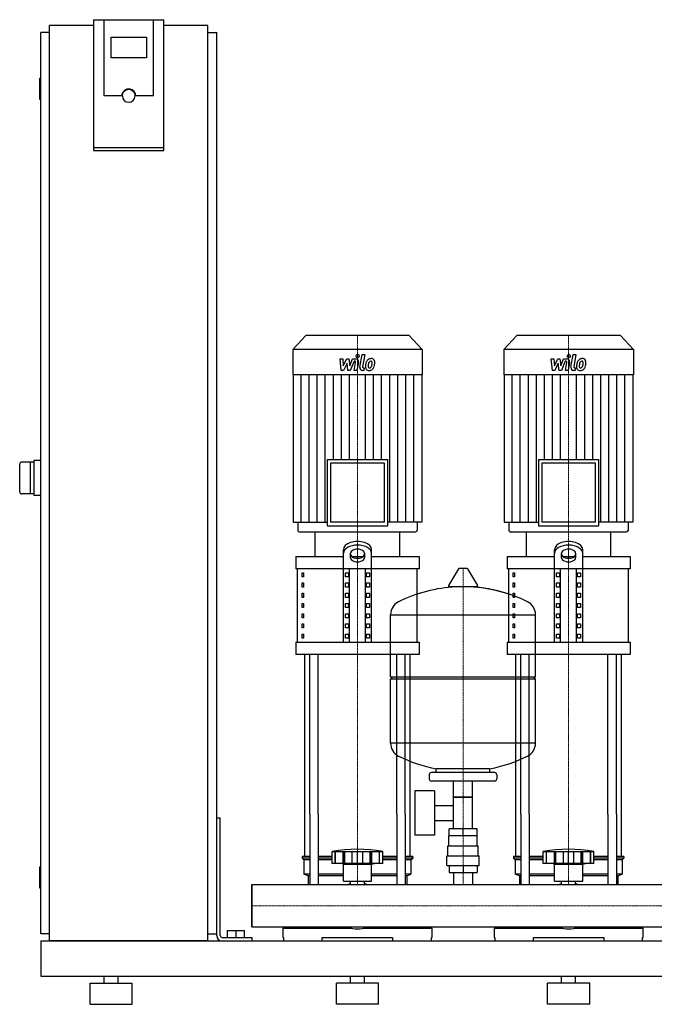
# Model space of a CAD drawing. Extents: x -330 to 1250, y 0 to 1398.
# Drawn here: x -330 to 572, y 0 to 1398 of the extents above; entities that cross this region are included whole.
import ezdxf

# ---------------------------------------------------------------- set-up
doc = ezdxf.new("R2010")
doc.units = 0
doc.linetypes.add('DASHDOT', pattern=[1, 0.5, -0.25, 0, -0.25])
doc.layers.get('0').update_dxf_attribs({"color": 124})
doc.layers.add('CP_AXIS', color=143, linetype='DASHDOT', lineweight=18)
doc.layers.add('CP_DETAL', color=33, linetype='Continuous')

msp = doc.modelspace()

# ---------------------------------------------------------------- linework, layer by layer
at = {"extrusion": (0, 1, 0)}
for p, q in [((-225, 1398.4), (-225, 1212.7)), ((-225, 1398.4), (-125, 1398.4)), ((-210, 1290.1), (-210, 1398.4)), ((-125, 1212.7), (-125, 1398.4)), ((-287.5, 90), (-287.5, 1390)), ((-225, 1390), (-287.5, 1390)), ((-62.5, 1390), (-125, 1390)), ((-62.5, 90), (-62.5, 1390)), ((-287.5, 1380), (-300, 1380)), ((-300, 100), (-300, 1380)), ((-200, 1344.2), (-200, 1373.8)), ((-200, 1373.8), (-150, 1373.8)), ((-150, 1373.8), (-150, 1344.2)), ((-62.5, 1380), (-50, 1380)), ((-50, 100), (-50, 1380)), ((-150, 1344.2), (-200, 1344.2)), ((-300, 1315), (-301, 1315)), ((-302, 1314), (-302, 1286)), ((-185, 1290.1), (-210, 1290.1)), ((-184, 1290.1), (-184, 1290.8)), ((-166, 1290.1), (-166, 1290.8)), ((-140, 1290.1), (-165, 1290.1)), ((-300, 1285), (-301, 1285)), ((-125, 1216.2), (-225, 1216.2)), ((-225, 1212.7), (-125, 1212.7)), ((76.4, 950), (58, 929.8)), ((223.6, 950), (76.4, 950)), ((223.6, 950), (242, 929.8)), ((376.4, 950), (358, 929.8)), ((523.6, 950), (376.4, 950)), ((523.6, 950), (542, 929.8)), ((242, 929.8), (58, 929.8)), ((58, 929.8), (58, 894.2)), ((242, 929.8), (242, 894.2)), ((542, 929.8), (358, 929.8)), ((358, 929.8), (358, 894.2)), ((542, 929.8), (542, 894.2)), ((242, 894.2), (58, 894.2)), ((58.5, 894.2), (58.5, 684.9)), ((241.5, 894.2), (241.5, 684.9)), ((542, 894.2), (358, 894.2)), ((358.5, 894.2), (358.5, 684.9)), ((541.5, 894.2), (541.5, 684.9)), ((-310, 770), (-327, 770)), ((-315, 770), (-315, 725)), ((-300, 772.5), (-310, 772.5)), ((-310, 772.5), (-310, 722.5)), ((107.1, 773.9), (192.9, 773.9)), ((107.1, 773.9), (107.1, 679.7)), ((192.9, 679.7), (192.9, 773.9)), ((407.1, 773.9), (492.9, 773.9)), ((407.1, 773.9), (407.1, 679.7)), ((492.9, 679.7), (492.9, 773.9)), ((188.2, 768.7), (111.8, 768.7)), ((111.8, 768.7), (111.8, 684.9)), ((188.2, 684.9), (188.2, 768.7)), ((488.2, 768.7), (411.8, 768.7)), ((411.8, 768.7), (411.8, 684.9)), ((488.2, 684.9), (488.2, 768.7)), ((-310, 725), (-327, 725)), ((-300, 722.5), (-310, 722.5)), ((58.5, 684.9), (107.1, 684.9)), ((65.2, 684.9), (65.2, 673.6)), ((107.1, 679.7), (192.9, 679.7)), ((188.2, 684.9), (111.8, 684.9)), ((241.5, 684.9), (192.9, 684.9)), ((234.8, 684.9), (234.8, 673.6)), ((358.5, 684.9), (407.1, 684.9)), ((365.2, 684.9), (365.2, 673.6)), ((407.1, 679.7), (492.9, 679.7)), ((488.2, 684.9), (411.8, 684.9)), ((541.5, 684.9), (492.9, 684.9)), ((534.8, 684.9), (534.8, 673.6)), ((67.5, 671), (232.5, 671)), ((90, 636.1), (90, 671)), ((210, 636.1), (210, 671)), ((367.5, 671), (532.5, 671)), ((390, 636.1), (390, 671)), ((510, 636.1), (510, 671)), ((130, 514.1), (130, 645.7)), ((170, 514.1), (170, 645.7)), ((430, 514.1), (430, 645.7)), ((470, 514.1), (470, 645.7)), ((62.5, 636.1), (130, 636.1)), ((62.5, 636.1), (62.5, 618.7)), ((140, 634.2), (140, 640.6)), ((141.6, 636.1), (158.4, 636.1)), ((160, 640.6), (160, 634.2)), ((170, 636.1), (237.5, 636.1)), ((237.5, 636.1), (237.5, 618.7)), ((362.5, 636.1), (430, 636.1)), ((362.5, 636.1), (362.5, 618.7)), ((440, 634.2), (440, 640.6)), ((441.6, 636.1), (458.4, 636.1)), ((460, 640.6), (460, 634.2)), ((470, 636.1), (537.5, 636.1)), ((537.5, 636.1), (537.5, 618.7)), ((237.5, 618.7), (62.5, 618.7)), ((65, 514.1), (65, 618.7)), ((138.7, 514.1), (138.7, 618.7)), ((161.3, 514.1), (161.3, 618.7)), ((235, 514.1), (235, 618.7)), ((293.6, 618.5), (279.4, 594.8)), ((305.3, 619.1), (294.7, 619.1)), ((306.4, 618.5), (320.6, 594.8)), ((537.5, 618.7), (362.5, 618.7)), ((365, 514.1), (365, 618.7)), ((438.7, 514.1), (438.7, 618.7)), ((461.3, 514.1), (461.3, 618.7)), ((535, 514.1), (535, 618.7)), ((71.4, 612.9), (73.1, 612.9)), ((71.4, 607.1), (71.4, 612.9)), ((73.1, 607.1), (71.4, 607.1)), ((73.1, 612.9), (73.1, 607.1)), ((132.9, 612.9), (137.2, 612.9)), ((132.9, 607.1), (132.9, 612.9)), ((137.2, 607.1), (132.9, 607.1)), ((137.2, 612.9), (137.2, 607.1)), ((162.8, 612.9), (167.1, 612.9)), ((162.8, 607.1), (162.8, 612.9)), ((167.1, 607.1), (162.8, 607.1)), ((167.1, 612.9), (167.1, 607.1)), ((371.4, 612.9), (373.1, 612.9)), ((371.4, 607.1), (371.4, 612.9)), ((373.1, 607.1), (371.4, 607.1)), ((373.1, 612.9), (373.1, 607.1)), ((432.9, 612.9), (437.2, 612.9)), ((432.9, 607.1), (432.9, 612.9)), ((437.2, 607.1), (432.9, 607.1)), ((437.2, 612.9), (437.2, 607.1)), ((462.8, 612.9), (467.1, 612.9)), ((462.8, 607.1), (462.8, 612.9)), ((467.1, 607.1), (462.8, 607.1)), ((467.1, 612.9), (467.1, 607.1)), ((71.4, 598.4), (73.1, 598.4)), ((71.4, 592.6), (71.4, 598.4)), ((73.1, 592.6), (71.4, 592.6)), ((73.1, 598.4), (73.1, 592.6)), ((132.9, 598.4), (137.2, 598.4)), ((132.9, 592.6), (132.9, 598.4)), ((137.2, 592.6), (132.9, 592.6)), ((137.2, 598.4), (137.2, 592.6)), ((162.8, 598.4), (167.1, 598.4)), ((162.8, 592.6), (162.8, 598.4)), ((167.1, 592.6), (162.8, 592.6)), ((167.1, 598.4), (167.1, 592.6)), ((319.5, 592.9), (280.5, 592.9)), ((371.4, 598.4), (373.1, 598.4)), ((371.4, 592.6), (371.4, 598.4)), ((373.1, 592.6), (371.4, 592.6)), ((373.1, 598.4), (373.1, 592.6)), ((432.9, 598.4), (437.2, 598.4)), ((432.9, 592.6), (432.9, 598.4)), ((437.2, 592.6), (432.9, 592.6)), ((437.2, 598.4), (437.2, 592.6)), ((462.8, 598.4), (467.1, 598.4)), ((462.8, 592.6), (462.8, 598.4)), ((467.1, 592.6), (462.8, 592.6)), ((467.1, 598.4), (467.1, 592.6)), ((71.4, 583.8), (73.1, 583.8)), ((71.4, 578), (71.4, 583.8)), ((73.1, 578), (71.4, 578)), ((73.1, 583.8), (73.1, 578)), ((132.9, 583.8), (137.2, 583.8)), ((132.9, 578), (132.9, 583.8)), ((137.2, 578), (132.9, 578)), ((137.2, 583.8), (137.2, 578)), ((162.8, 583.8), (167.1, 583.8)), ((162.8, 578), (162.8, 583.8)), ((167.1, 578), (162.8, 578)), ((167.1, 583.8), (167.1, 578)), ((371.4, 583.8), (373.1, 583.8)), ((371.4, 578), (371.4, 583.8)), ((373.1, 578), (371.4, 578)), ((373.1, 583.8), (373.1, 578)), ((432.9, 583.8), (437.2, 583.8)), ((432.9, 578), (432.9, 583.8)), ((437.2, 578), (432.9, 578)), ((437.2, 583.8), (437.2, 578)), ((462.8, 583.8), (467.1, 583.8)), ((462.8, 578), (462.8, 583.8)), ((467.1, 578), (462.8, 578)), ((467.1, 583.8), (467.1, 578)), ((71.4, 569.3), (73.1, 569.3)), ((71.4, 563.5), (71.4, 569.3)), ((73.1, 563.5), (71.4, 563.5)), ((73.1, 569.3), (73.1, 563.5)), ((132.9, 569.3), (137.2, 569.3)), ((132.9, 563.5), (132.9, 569.3)), ((137.2, 563.5), (132.9, 563.5)), ((137.2, 569.3), (137.2, 563.5)), ((162.8, 569.3), (167.1, 569.3)), ((162.8, 563.5), (162.8, 569.3)), ((167.1, 563.5), (162.8, 563.5)), ((167.1, 569.3), (167.1, 563.5)), ((371.4, 569.3), (373.1, 569.3)), ((371.4, 563.5), (371.4, 569.3)), ((373.1, 563.5), (371.4, 563.5)), ((373.1, 569.3), (373.1, 563.5)), ((432.9, 569.3), (437.2, 569.3)), ((432.9, 563.5), (432.9, 569.3)), ((437.2, 563.5), (432.9, 563.5)), ((437.2, 569.3), (437.2, 563.5)), ((462.8, 569.3), (467.1, 569.3)), ((462.8, 563.5), (462.8, 569.3)), ((467.1, 563.5), (462.8, 563.5)), ((467.1, 569.3), (467.1, 563.5)), ((71.4, 554.8), (73.1, 554.8)), ((71.4, 549), (71.4, 554.8)), ((73.1, 549), (71.4, 549)), ((73.1, 554.8), (73.1, 549)), ((132.9, 554.8), (137.2, 554.8)), ((132.9, 549), (132.9, 554.8)), ((137.2, 549), (132.9, 549)), ((137.2, 554.8), (137.2, 549)), ((162.8, 554.8), (167.1, 554.8)), ((162.8, 549), (162.8, 554.8)), ((167.1, 549), (162.8, 549)), ((167.1, 554.8), (167.1, 549)), ((197, 465.1), (197, 553.4)), ((197, 553.1), (403, 553.1)), ((371.4, 554.8), (373.1, 554.8)), ((371.4, 549), (371.4, 554.8)), ((373.1, 549), (371.4, 549)), ((373.1, 554.8), (373.1, 549)), ((403, 465.1), (403, 553.4)), ((432.9, 554.8), (437.2, 554.8)), ((432.9, 549), (432.9, 554.8)), ((437.2, 549), (432.9, 549)), ((437.2, 554.8), (437.2, 549)), ((462.8, 554.8), (467.1, 554.8)), ((462.8, 549), (462.8, 554.8)), ((467.1, 549), (462.8, 549)), ((467.1, 554.8), (467.1, 549)), ((71.4, 540.3), (73.1, 540.3)), ((71.4, 534.5), (71.4, 540.3)), ((73.1, 534.5), (71.4, 534.5)), ((73.1, 540.3), (73.1, 534.5)), ((132.9, 540.3), (137.2, 540.3)), ((132.9, 534.5), (132.9, 540.3)), ((137.2, 534.5), (132.9, 534.5)), ((137.2, 540.3), (137.2, 534.5)), ((162.8, 540.3), (167.1, 540.3)), ((162.8, 534.5), (162.8, 540.3)), ((167.1, 534.5), (162.8, 534.5)), ((167.1, 540.3), (167.1, 534.5)), ((371.4, 540.3), (373.1, 540.3)), ((371.4, 534.5), (371.4, 540.3)), ((373.1, 534.5), (371.4, 534.5)), ((373.1, 540.3), (373.1, 534.5)), ((432.9, 540.3), (437.2, 540.3)), ((432.9, 534.5), (432.9, 540.3)), ((437.2, 534.5), (432.9, 534.5)), ((437.2, 540.3), (437.2, 534.5)), ((462.8, 540.3), (467.1, 540.3)), ((462.8, 534.5), (462.8, 540.3)), ((467.1, 534.5), (462.8, 534.5)), ((467.1, 540.3), (467.1, 534.5)), ((71.4, 525.7), (73.1, 525.7)), ((71.4, 519.9), (71.4, 525.7)), ((73.1, 519.9), (71.4, 519.9)), ((73.1, 525.7), (73.1, 519.9)), ((132.9, 525.7), (137.2, 525.7)), ((132.9, 519.9), (132.9, 525.7)), ((137.2, 519.9), (132.9, 519.9)), ((137.2, 525.7), (137.2, 519.9)), ((162.8, 525.7), (167.1, 525.7)), ((162.8, 519.9), (162.8, 525.7)), ((167.1, 519.9), (162.8, 519.9)), ((167.1, 525.7), (167.1, 519.9)), ((371.4, 525.7), (373.1, 525.7)), ((371.4, 519.9), (371.4, 525.7)), ((373.1, 519.9), (371.4, 519.9)), ((373.1, 525.7), (373.1, 519.9)), ((432.9, 525.7), (437.2, 525.7)), ((432.9, 519.9), (432.9, 525.7)), ((437.2, 519.9), (432.9, 519.9)), ((437.2, 525.7), (437.2, 519.9)), ((462.8, 525.7), (467.1, 525.7)), ((462.8, 519.9), (462.8, 525.7)), ((467.1, 519.9), (462.8, 519.9)), ((467.1, 525.7), (467.1, 519.9)), ((62.5, 514.1), (237.5, 514.1)), ((62.5, 514.1), (62.5, 496.7)), ((237.5, 514.1), (237.5, 496.7)), ((362.5, 514.1), (537.5, 514.1)), ((362.5, 514.1), (362.5, 496.7)), ((537.5, 514.1), (537.5, 496.7)), ((237.5, 496.7), (62.5, 496.7)), ((537.5, 496.7), (362.5, 496.7)), ((197, 465.1), (403, 465.1)), ((200, 462.1), (197, 465.1)), ((197, 462.1), (403, 462.1)), ((197, 370.9), (197, 462.1)), ((400, 462.1), (403, 465.1)), ((403, 370.9), (403, 462.1)), ((403, 371.1), (197, 371.1)), ((252, 326.1), (252, 320.1)), ((345, 329.1), (255, 329.1)), ((262, 329.1), (262, 334.7)), ((338, 329.1), (338, 334.7)), ((348, 326.1), (348, 320.1)), ((345, 317.1), (255, 317.1)), ((286.5, 249.1), (286.5, 317.1)), ((313.4, 249.1), (313.4, 317.1)), ((231.6, 303.1), (231.6, 240.1)), ((259.6, 303.1), (231.6, 303.1)), ((259.6, 303.1), (259.6, 240.1)), ((313.4, 294.1), (286.5, 294.1)), ((286.5, 294.1), (313.4, 294.1)), ((259.6, 282.3), (286.5, 282.3)), ((75, 210), (75, 270.1)), ((82.1, 270.1), (82.1, 170.1)), ((94.1, 270.1), (94.1, 170.1)), ((205.9, 270.1), (205.9, 170.1)), ((217.9, 270.1), (217.9, 170.1)), ((225, 210), (225, 270.1)), ((375, 210), (375, 270.1)), ((382.1, 270.1), (382.1, 170.1)), ((394.1, 270.1), (394.1, 170.1)), ((505.9, 270.1), (505.9, 170.1)), ((517.9, 270.1), (517.9, 170.1)), ((525, 210), (525, 270.1)), ((-50, 265), (-45, 265)), ((-50, 97.5), (-50, 265)), ((-45, 97.5), (-45, 265)), ((259.6, 261), (286.5, 261)), ((259.6, 240.1), (231.6, 240.1)), ((320, 239.1), (280, 239.1)), ((280, 225.1), (280, 239.1)), ((280.1, 239.1), (280.1, 249.1)), ((319.9, 249.1), (280.1, 249.1)), ((300, 239.1), (300, 249.1)), ((319.9, 239.1), (319.9, 249.1)), ((320, 225.1), (320, 239.1)), ((278.5, 225.1), (321.5, 225.1)), ((278.5, 211.1), (278.5, 225.1)), ((321.5, 211.1), (321.5, 225.1)), ((82.1, 210), (71.5, 210)), ((71.5, 210), (71.5, 207.5)), ((114, 210), (94.1, 210)), ((114, 200), (114, 217)), ((118.5, 200), (118.5, 217)), ((118.8, 200), (118.8, 217)), ((129.8, 200), (129.8, 217)), ((130.1, 200), (130.1, 217)), ((132, 200), (132, 217)), ((142.6, 200), (142.6, 217)), ((150, 200), (150, 217)), ((157.4, 200), (157.4, 217)), ((168, 200), (168, 217)), ((169.9, 200), (169.9, 217)), ((170.2, 200), (170.2, 217)), ((181.2, 200), (181.2, 217)), ((181.5, 200), (181.5, 217)), ((186, 200), (186, 217)), ((205.9, 210), (186, 210)), ((228.5, 210), (217.9, 210)), ((228.5, 210), (228.5, 207.5)), ((277, 211.1), (323, 211.1)), ((277, 197.1), (277, 211.1)), ((323, 197.1), (323, 211.1)), ((382.1, 210), (371.5, 210)), ((371.5, 210), (371.5, 207.5)), ((414, 210), (394.1, 210)), ((414, 200), (414, 217)), ((418.5, 200), (418.5, 217)), ((418.8, 200), (418.8, 217)), ((429.8, 200), (429.8, 217)), ((430.1, 200), (430.1, 217)), ((432, 200), (432, 217)), ((442.6, 200), (442.6, 217)), ((450, 200), (450, 217)), ((457.4, 200), (457.4, 217)), ((468, 200), (468, 217)), ((469.9, 200), (469.9, 217)), ((470.2, 200), (470.2, 217)), ((481.2, 200), (481.2, 217)), ((481.5, 200), (481.5, 217)), ((486, 200), (486, 217)), ((505.9, 210), (486, 210)), ((528.5, 210), (517.9, 210)), ((528.5, 210), (528.5, 207.5)), ((82.1, 207.5), (71.5, 207.5)), ((74, 205), (71.5, 207.5)), ((82.1, 205), (74, 205)), ((74, 205), (74, 185)), ((114, 207.5), (94.1, 207.5)), ((114, 205), (94.1, 205)), ((186, 200), (114, 200)), ((130, 199), (126, 200)), ((130, 199), (150, 199)), ((130, 175), (130, 199)), ((150, 199), (170, 199)), ((170, 199), (174, 200)), ((170, 175), (170, 199)), ((205.9, 207.5), (186, 207.5)), ((205.9, 205), (186, 205)), ((228.5, 207.5), (217.9, 207.5)), ((226, 205), (217.9, 205)), ((226, 205), (228.5, 207.5)), ((226, 205), (226, 185)), ((277, 197.1), (323, 197.1)), ((280.1, 197.1), (280.1, 187.1)), ((300, 197.1), (300, 187.1)), ((319.9, 197.1), (319.9, 187.1)), ((382.1, 207.5), (371.5, 207.5)), ((374, 205), (371.5, 207.5)), ((382.1, 205), (374, 205)), ((374, 205), (374, 185)), ((414, 207.5), (394.1, 207.5)), ((414, 205), (394.1, 205)), ((486, 200), (414, 200)), ((430, 199), (426, 200)), ((430, 199), (450, 199)), ((430, 175), (430, 199)), ((450, 199), (470, 199)), ((470, 199), (474, 200)), ((470, 175), (470, 199)), ((505.9, 207.5), (486, 207.5)), ((505.9, 205), (486, 205)), ((528.5, 207.5), (517.9, 207.5)), ((526, 205), (517.9, 205)), ((526, 205), (528.5, 207.5)), ((526, 205), (526, 185)), ((-302, 194), (-302, 166)), ((-300, 195), (-301, 195)), ((82.1, 185), (74, 185)), ((80, 182.5), (74, 185)), ((82.1, 182.5), (80, 182.5)), ((80, 182.5), (80, 170.1)), ((130, 185), (94.1, 185)), ((130, 182.5), (94.1, 182.5)), ((205.9, 185), (170, 185)), ((205.9, 182.5), (170, 182.5)), ((226, 185), (217.9, 185)), ((220, 182.5), (217.9, 182.5)), ((220, 182.5), (226, 185)), ((220, 182.5), (220, 170.1)), ((280.1, 187.1), (319.9, 187.1)), ((286.5, 187.1), (286.5, 170.1)), ((313.4, 187.1), (313.4, 170.1)), ((382.1, 185), (374, 185)), ((380, 182.5), (374, 185)), ((382.1, 182.5), (380, 182.5)), ((380, 182.5), (380, 170.1)), ((430, 185), (394.1, 185)), ((430, 182.5), (394.1, 182.5)), ((505.9, 185), (470, 185)), ((505.9, 182.5), (470, 182.5)), ((526, 185), (517.9, 185)), ((520, 182.5), (517.9, 182.5)), ((520, 182.5), (526, 185)), ((520, 182.5), (520, 170.1)), ((0, 109.8), (0, 170.1)), ((0, 170.1), (1200, 170.1)), ((130, 175), (150, 175)), ((140.1, 170.1), (140.1, 175)), ((150, 175), (170, 175)), ((159.9, 170.1), (159.9, 175)), ((430, 175), (450, 175)), ((440.1, 170.1), (440.1, 175)), ((450, 175), (470, 175)), ((459.9, 170.1), (459.9, 175)), ((-300, 165), (-301, 165)), ((-287.5, 100), (-300, 100)), ((-62.5, 100), (-50, 100)), ((-34.5, 105), (-10.5, 105)), ((-34.5, 95), (-34.5, 105)), ((-22.5, 95), (-22.5, 105)), ((-10.5, 95), (-10.5, 105)), ((0, 109.8), (1200, 109.8)), ((44, 108), (141.9, 108)), ((44, 108), (44, 95)), ((49.6, 109.8), (49.6, 108)), ((158.1, 108), (256, 108)), ((250.4, 109.8), (250.4, 108)), ((256, 95), (256, 108)), ((344, 108), (441.9, 108)), ((344, 108), (344, 95)), ((349.6, 109.8), (349.6, 108)), ((458.1, 108), (556, 108)), ((550.4, 109.8), (550.4, 108)), ((556, 95), (556, 108)), ((-300, 90), (-300, 40)), ((-300, 90), (1250, 90)), ((-62.5, 90), (-287.5, 90)), ((-42.5, 95), (0, 95)), ((-42.5, 90), (0, 90)), ((0, 95), (0, 90)), ((44, 95), (45, 95)), ((45, 95), (45, 90)), ((100, 90), (100, 95)), ((100, 95), (200, 95)), ((200, 95), (200, 90)), ((255, 90), (255, 95)), ((255, 95), (256, 95)), ((344, 95), (345, 95)), ((345, 95), (345, 90)), ((400, 90), (400, 95)), ((400, 95), (500, 95)), ((500, 95), (500, 90)), ((555, 90), (555, 95)), ((555, 95), (556, 95)), ((-300, 40), (1250, 40)), ((-230, 30), (-170, 30)), ((-230, 0), (-230, 30)), ((-210, 30), (-210, 40)), ((-190, 30), (-190, 40)), ((-170, 0), (-170, 30)), ((180, 30), (120, 30)), ((120, 0), (120, 30)), ((140, 30), (140, 40)), ((160, 30), (160, 40)), ((180, 0), (180, 30)), ((480, 30), (420, 30)), ((420, 0), (420, 30)), ((440, 30), (440, 40)), ((460, 30), (460, 40)), ((480, 0), (480, 30)), ((-230, 0), (-170, 0)), ((180, 0), (120, 0)), ((480, 0), (420, 0))]:
    msp.add_line(p, q, dxfattribs=at)
for p, q in [((-140, 1290.1), (-140, 1398.4)), ((-330, 728), (-330, 767)), ((90, 671), (210, 671)), ((390, 671), (510, 671)), ((75, 270.1), (75, 496.7)), ((82.1, 270.1), (82.1, 496.7)), ((94.1, 270.1), (94.1, 496.7)), ((205.9, 270.1), (205.9, 496.7)), ((217.9, 270.1), (217.9, 496.7)), ((225, 270.1), (225, 496.7)), ((375, 270.1), (375, 496.7)), ((382.1, 270.1), (382.1, 496.7)), ((394.1, 270.1), (394.1, 496.7)), ((505.9, 270.1), (505.9, 496.7)), ((517.9, 270.1), (517.9, 496.7)), ((525, 270.1), (525, 496.7)), ((262, 334.7), (338, 334.7)), ((114, 217), (186, 217)), ((414, 217), (486, 217)), ((0, 170.1), (0, 170.1)), ((0, 170.1), (0, 109.8)), ((0, 109.8), (0, 170.1)), ((80, 170.1), (220, 170.1)), ((380, 170.1), (520, 170.1)), ((0, 109.8), (0, 109.8)), ((49.6, 109.8), (250.4, 109.8)), ((349.6, 109.8), (550.4, 109.8)), ((45, 90), (255, 90)), ((345, 90), (555, 90))]:
    msp.add_line(p, q)
for centre, radius, start, end in [((-301, 1314), 1, 90, 180), ((-301, 1286), 1, 180, 270), ((-327, 767), 3, 90, 180), ((-327, 728), 3, 180, 270), ((294.7, 617.9), 1.25, 90, 149.0362), ((305.3, 617.9), 1.25, 30.9638, 90), ((300, 386.1), 207, 92.8162, 116.2545), ((280.5, 594.1), 1.25, 149.0362, 270), ((300, 386.1), 207, 72.4263, 87.1838), ((300, 386.1), 207, 63.7455, 87.1838), ((319.5, 594.1), 1.25, 270, 30.9638), ((217.5, 553.4), 20.5, 116.2545, 180), ((382.5, 553.4), 20.5, 0, 63.7455), ((217.5, 370.9), 20.5, 180, 243.7455), ((382.5, 370.9), 20.5, 296.2545, 0), ((300, 538.1), 207, 243.7455, 259.4219), ((300, 538.1), 207, 280.5781, 296.2545), ((255, 326.1), 3, 90, 180), ((345, 326.1), 3, 0, 90), ((255, 320.1), 3, 180, 270), ((345, 320.1), 3, 270, 0), ((150, 15.4), 204.8, 79.875, 100.125), ((450, 15.4), 204.8, 79.875, 100.125), ((-301, 194), 1, 90, 180), ((150, 140), 33, 107.4758, 113.9872), ((150, 140), 33, 66.0128, 72.5242), ((450, 140), 33, 107.4758, 113.9872), ((450, 140), 33, 66.0128, 72.5242), ((-301, 166), 1, 180, 270), ((150, 140), 33, 246.0128, 293.9872), ((450, 140), 33, 246.0128, 293.9872), ((-42.5, 97.5), 7.5, 180, 270), ((-42.5, 97.5), 2.5, 180, 270)]:
    msp.add_arc(centre, radius, start, end)
for centre, major_axis, ratio, start_param, end_param in [((-175, 1290.1), (10, 0), 0.984808, 0, 3.141593), ((-175, 1290.1), (9, 0), 0.984808, 3.141593, 6.283185), ((67.5, 673.6), (0, 2.61), 0.912363, 1.570796, 3.141593), ((232.5, 673.6), (0, 2.61), 0.912363, 3.141593, 4.712389), ((367.5, 673.6), (0, 2.61), 0.912363, 1.570796, 3.141593), ((532.5, 673.6), (0, 2.61), 0.912363, 3.141593, 4.712389), ((150, 645.7), (20, 0), 0.581, 0, 3.141593), ((450, 645.7), (20, 0), 0.581, 0, 3.141593), ((150, 640.6), (-20, 0), 0.581, 3.141593, 6.283185), ((150, 640.6), (10, 0), 0.581, 0, 3.141593), ((450, 640.6), (-20, 0), 0.581, 3.141593, 6.283185), ((450, 640.6), (10, 0), 0.581, 0, 3.141593), ((150, 639.3), (-10, 0), 0.581, 0, 3.141593), ((150, 634.2), (-10, 0), 0.581, 0, 3.141593), ((450, 639.3), (-10, 0), 0.581, 0, 3.141593), ((450, 634.2), (-10, 0), 0.581, 0, 3.141593)]:
    msp.add_ellipse(centre, major_axis=major_axis, ratio=ratio, start_param=start_param, end_param=end_param)
at = {"extrusion": (0, 0, -1)}
msp.add_ellipse((-175, 1290.8), major_axis=(9, 0), ratio=0.984808, start_param=3.141593, end_param=6.283185, dxfattribs=at)
at = {"layer": 'CP_AXIS'}
for p, q in [((150, 950), (150, 671)), ((450, 950), (450, 671)), ((150, 496.7), (150, 671)), ((450, 496.7), (450, 671)), ((300, 170.1), (300, 619.1)), ((150, 270.1), (150, 496.7)), ((450, 270.1), (450, 496.7)), ((150, 170.1), (150, 270.1)), ((450, 170.1), (450, 270.1)), ((0, 140), (1200, 140)), ((0, 140), (0, 140))]:
    msp.add_line(p, q, dxfattribs=at)
at = {"layer": 'CP_DETAL'}
for p, q in [((125.3, 916.8), (129.2, 916.8)), ((126.9, 900.3), (125.3, 916.8)), ((129.2, 916.8), (129.8, 906.6)), ((129.8, 906.6), (134.7, 916.8)), ((135.2, 910.7), (130.2, 900.3)), ((134.7, 916.8), (137.6, 916.8)), ((136.5, 900.3), (135.2, 910.7)), ((137.6, 916.8), (138.9, 906.6)), ((138.9, 906.6), (142.7, 916.8)), ((145.2, 913.4), (139.8, 900.3)), ((142.7, 916.8), (147.8, 916.9)), ((146.1, 913.4), (145.2, 913.4)), ((145.4, 900.3), (147.4, 911.6)), ((151.3, 912.2), (149.2, 900.3)), ((153.4, 905), (156.6, 922.9)), ((156.6, 922.9), (160.3, 922.9)), ((160.3, 922.9), (157.3, 905.6)), ((425.3, 916.8), (429.2, 916.8)), ((426.9, 900.3), (425.3, 916.8)), ((429.2, 916.8), (429.8, 906.6)), ((429.8, 906.6), (434.7, 916.8)), ((435.2, 910.7), (430.2, 900.3)), ((434.7, 916.8), (437.6, 916.8)), ((436.5, 900.3), (435.2, 910.7)), ((437.6, 916.8), (438.9, 906.6)), ((438.9, 906.6), (442.7, 916.8)), ((445.2, 913.4), (439.8, 900.3)), ((442.7, 916.8), (447.8, 916.9)), ((446.1, 913.4), (445.2, 913.4)), ((445.4, 900.3), (447.4, 911.6)), ((451.3, 912.2), (449.2, 900.3)), ((453.4, 905), (456.6, 922.9)), ((456.6, 922.9), (460.3, 922.9)), ((460.3, 922.9), (457.3, 905.6)), ((130.2, 900.3), (126.9, 900.3)), ((139.8, 900.3), (136.5, 900.3)), ((149.2, 900.3), (145.4, 900.3)), ((159.1, 900.3), (156.9, 900.3)), ((158.6, 903.8), (159.7, 903.8)), ((159.7, 903.8), (159.1, 900.3)), ((430.2, 900.3), (426.9, 900.3)), ((439.8, 900.3), (436.5, 900.3)), ((449.2, 900.3), (445.4, 900.3)), ((459.1, 900.3), (456.9, 900.3)), ((458.6, 903.8), (459.7, 903.8)), ((459.7, 903.8), (459.1, 900.3)), ((69.9, 684.9), (69.9, 894.2)), ((81.4, 684.9), (81.4, 894.2)), ((92.8, 684.9), (92.8, 894.2)), ((104.2, 684.9), (104.2, 894.2)), ((115.7, 773.9), (115.7, 894.2)), ((127.1, 773.9), (127.1, 894.2)), ((138.6, 773.9), (138.6, 894.2)), ((161.4, 773.9), (161.4, 894.2)), ((172.9, 773.9), (172.9, 894.2)), ((184.3, 773.9), (184.3, 894.2)), ((195.8, 684.9), (195.8, 894.2)), ((207.2, 684.9), (207.2, 894.2)), ((218.6, 684.9), (218.6, 894.2)), ((230.1, 684.9), (230.1, 894.2)), ((369.9, 684.9), (369.9, 894.2)), ((381.4, 684.9), (381.4, 894.2)), ((392.8, 684.9), (392.8, 894.2)), ((404.2, 684.9), (404.2, 894.2)), ((415.7, 773.9), (415.7, 894.2)), ((427.1, 773.9), (427.1, 894.2)), ((438.6, 773.9), (438.6, 894.2)), ((461.4, 773.9), (461.4, 894.2)), ((472.9, 773.9), (472.9, 894.2)), ((484.3, 773.9), (484.3, 894.2)), ((495.8, 684.9), (495.8, 894.2)), ((507.2, 684.9), (507.2, 894.2)), ((518.6, 684.9), (518.6, 894.2)), ((530.1, 684.9), (530.1, 894.2))]:
    msp.add_line(p, q, dxfattribs=at)
for centre, major_axis, start_param, end_param in [((150.3, 920.7), (0, 2.45), 4.712389, 10.995574), ((450.3, 920.7), (0, 2.45), 4.712389, 10.995574), ((146.1, 911.9), (0, 1.47), 4.522641, 6.283816), ((147.8, 912.9), (0, 3.92), 4.522956, 6.2851), ((174.6, 906.4), (0, 14.5), 1.101504, 1.415012), ((169, 909.1), (0, 7.7), 0.706747, 1.06229), ((169.3, 908.8), (0, 8.21), -0.011717, 0.719047), ((185.5, 904.4), (0, 22.5), 1.309179, 1.382067), ((169.6, 909.3), (0, 4.44), 0.738667, 1.370862), ((168.7, 910.3), (0, 3.04), -0.022787, 0.708547), ((168.8, 910.6), (0, 2.77), -0.360166, 0.022399), ((169.8, 911.4), (0, 5.69), -0.875064, 0.066109), ((169.1, 911.5), (0, 1.82), -0.892005, -0.373104), ((168.6, 911.1), (0, 2.47), 4.685781, 5.339539), ((156.5, 911.5), (0, 15.7), 4.526967, 4.68585), ((170.1, 912), (0, 5.01), 4.663826, 5.356723), ((159.5, 912.1), (0, 16.6), 4.49919, 4.690723), ((446.1, 911.9), (0, 1.47), 4.522641, 6.283816), ((447.8, 912.9), (0, 3.92), 4.522956, 6.2851), ((474.6, 906.4), (0, 14.5), 1.101504, 1.415012), ((469, 909.1), (0, 7.7), 0.706747, 1.06229), ((469.3, 908.8), (0, 8.21), -0.011717, 0.719047), ((485.5, 904.4), (0, 22.5), 1.309179, 1.382067), ((469.6, 909.3), (0, 4.44), 0.738667, 1.370862), ((468.7, 910.3), (0, 3.04), -0.022787, 0.708547), ((468.8, 910.6), (0, 2.77), -0.360166, 0.022399), ((469.8, 911.4), (0, 5.69), -0.875064, 0.066109), ((469.1, 911.5), (0, 1.82), -0.892005, -0.373104), ((468.6, 911.1), (0, 2.47), 4.685781, 5.339539), ((456.5, 911.5), (0, 15.7), 4.526967, 4.68585), ((470.1, 912), (0, 5.01), 4.663826, 5.356723), ((459.5, 912.1), (0, 16.6), 4.49919, 4.690723), ((156.9, 904.2), (0, 3.92), 1.378883, 3.141593), ((158.6, 905.3), (0, 1.47), 1.378882, 3.141593), ((165.9, 905.2), (0, 5.13), 1.456354, 2.212906), ((179.1, 904.6), (0, 19.6), 1.367174, 1.510161), ((166.1, 905.7), (0, 5.54), 2.253527, 3.215613), ((167.4, 906.1), (0, 2.58), 1.449752, 2.193395), ((178, 905.6), (0, 14.2), 1.358757, 1.515497), ((166.9, 905.9), (0, 2.08), 2.273362, 3.224246), ((166.5, 908.5), (0, 8.42), 3.135899, 3.850877), ((166.6, 911.1), (0, 7.29), 3.214627, 3.355049), ((167.2, 906.9), (0, 3.04), 3.442438, 3.844582), ((166.7, 907.4), (0, 3.73), 3.859587, 4.272849), ((159.4, 910.7), (0, 12.4), 4.302764, 4.538961), ((166.6, 908.3), (0, 8.19), 3.857217, 4.434154), ((152.6, 913.2), (0, 24.3), 4.416789, 4.523205), ((456.9, 904.2), (0, 3.92), 1.378883, 3.141593), ((458.6, 905.3), (0, 1.47), 1.378882, 3.141593), ((465.9, 905.2), (0, 5.13), 1.456354, 2.212906), ((479.1, 904.6), (0, 19.6), 1.367174, 1.510161), ((466.1, 905.7), (0, 5.54), 2.253527, 3.215613), ((467.4, 906.1), (0, 2.58), 1.449752, 2.193395), ((478, 905.6), (0, 14.2), 1.358757, 1.515497), ((466.9, 905.9), (0, 2.08), 2.273362, 3.224246), ((466.5, 908.5), (0, 8.42), 3.135899, 3.850877), ((466.6, 911.1), (0, 7.29), 3.214627, 3.355049), ((467.2, 906.9), (0, 3.04), 3.442438, 3.844582), ((466.7, 907.4), (0, 3.73), 3.859587, 4.272849), ((459.4, 910.7), (0, 12.4), 4.302764, 4.538961), ((466.6, 908.3), (0, 8.19), 3.857217, 4.434154), ((452.6, 913.2), (0, 24.3), 4.416789, 4.523205)]:
    msp.add_ellipse(centre, major_axis=major_axis, ratio=0.912363, start_param=start_param, end_param=end_param, dxfattribs=at)

doc.saveas('drawing.dxf')
